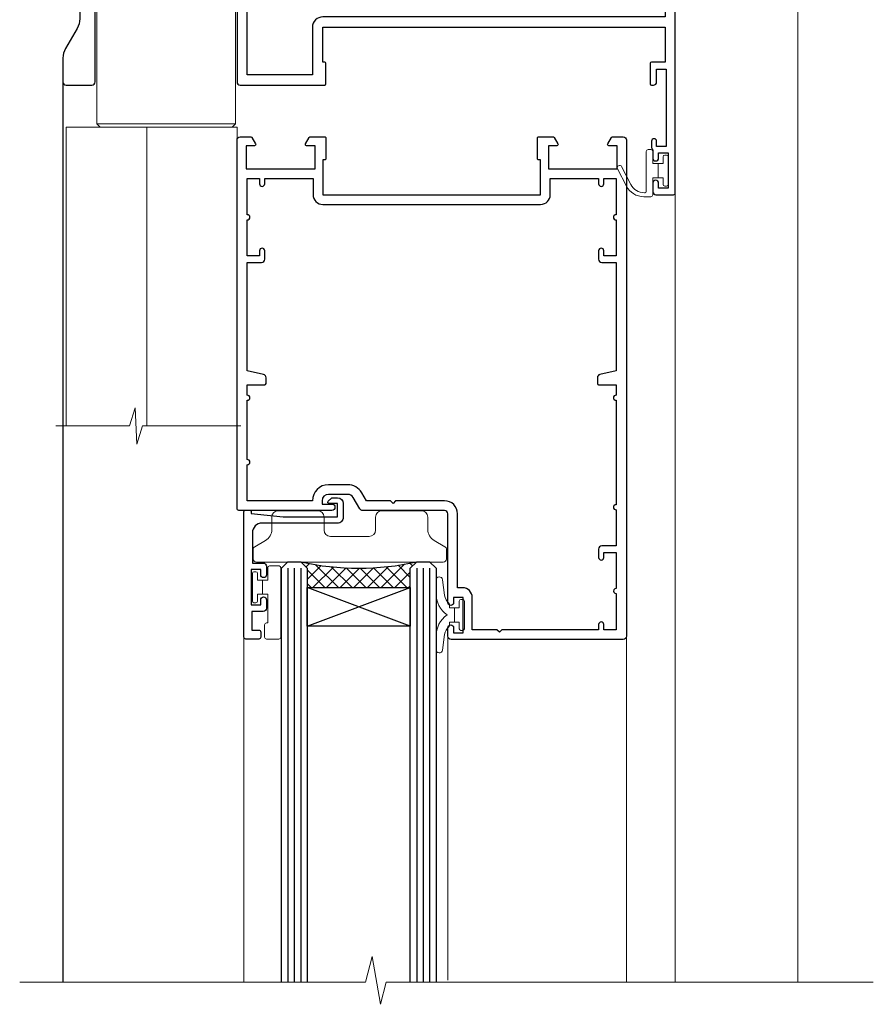
# Model space of a CAD drawing. Extents: x 2262 to 19067, y 27888 to 30541.
# Drawn here: x 13163 to 13295, y 29865 to 30018 of the extents above; entities that cross this region are included whole.
import ezdxf

# ---------------------------------------------------------------- set-up
doc = ezdxf.new("R2010")
doc.units = 0
doc.layers.add('Aluminium Systems Ltd Joinery Detail', color=7, linetype='Continuous')
doc.layers.add('HARDWARE', color=8, linetype='Continuous', lineweight=5)

# ---------------------------------------------------------------- blocks, each defined once
blk = doc.blocks.new('10F501-22669')
at = {"flags": 128}
for points in [[(13.29950995556326, 3.600000956437832), (13.29950995553233, 9.000000000000107), (66.39950995538717, 9.000000000000107), (66.39950995538717, 3.599999999998651), (64.29950995544138, 3.599999999998651, 0.414213562373428), (64.09950995544133, 3.399999999998606), (64.09950995544247, 0.1999999999971962, 0.414213562373095), (64.29950995543956, 1.06581410364015e-13), (64.5995128811671, 1.06581410364015e-13, 0.414213562935167), (65.0995128811671, 0.5000000009596235), (65.09951287732903, 2.499999996542208), (66.59950991991306, 2.499999999419167), (66.5995099429501, -9.500000000578105), (65.09951290035903, -9.500000003453245), (65.09951289882153, -8.700001482162074, 0.9999999999978683), (64.29950994141936, -8.700001483699006), (64.29950994295584, -9.500000004986994, 0.1826754527350634), (64.49950994397213, -10.02915138469189), (64.49950995543665, -11.30000000404778, 0.9999999954894117), (65.39950995543083, -11.29999999998825), (65.39950995543083, -10.49999999999989), (66.89950995543083, -10.49999999999989), (66.89950995543083, -15.9999999999999), (65.39950995543083, -15.9999999999999), (65.39950995543083, -15.19999999999698, 0.9999999999999999), (64.49950995542937, -15.19999999999698), (64.49950995542937, -16.49999999999989, 0.414213562373095), (64.99950995542937, -16.99999999999989), (67.69950995542817, -17.00000000000001, 0.4142135623726512), (67.99950995542812, -16.70000000000017), (67.99950995543665, 17.59999999997, -0.4142135623725622), (69.99950995543358, 19.59999999996955), (74.61401444968257, 19.59999999997682, -0.04173925689808834), (77.10531877114644, 19.39166666660719, -0.1355573584822951), (79.13206802245438, 18.44657796955959, -0.04173925690094753), (80.89304016463174, 16.67204222328029), (81.90029960140279, 15.47163717083469, 0.2216946626471298), (84.19843293080564, 14.39999999989242), (86.49950995650985, 14.39999999994335, 0.9999999999927239), (86.49950995650258, 15.39999999999429), (83.99950995653896, 15.39999999998701), (83.99950995652623, 34.79999999999574), (93.39950995652586, 34.79999999998847, 0.9999999999999999), (93.39950995652586, 35.99999999999283), (92.20661673771227, 35.99999999999283, 0.1989123673808398), (91.8530633471174, 35.85355339058449), (91.59950995652659, 35.59999999999138), (85.39950995652586, 35.59999999999138), (85.14595656593309, 35.8535533905853, 0.1989123673802489), (84.79240317533902, 35.99999999999283), (83.89950995656224, 35.99999999999283, 0.4142135623192853), (82.89950995655997, 35.00000000017473), (82.89950995656224, 29.20000000008451), (25.74950995542574, 29.20000000008451), (25.74950995542574, 35.44999999641015, 0.9999999999989665), (24.6495099554272, 35.44999999641038), (24.64950995542538, 29.20000000008451), (16.79950995765691, 29.20000000008451, -0.414213562373095), (9.99950995765764, 36.00000000008742), (9.999509957644907, 54.49999999636212, 0.4142135623773572), (9.499509957655821, 54.99999999635484), (0.9995099576412692, 54.99999999635484, 0.4142135623528498), (-0.0004900445706219614, 53.99999999636212), (-0.0004900445706219614, 36.45816179138648, -0.3888787318526277), (-0.4569121731963399, 35.96006444234092), (-21.66192430446383, 34.10486627090733, 0.3888787318525932), (-24.40045707621871, 31.11628217663394), (-24.40045707622042, 10.30717969260888, -0.1316524975874452), (-24.80238086486738, 8.807179692606375), (-26.5985338511887, 5.696151462129016, 0.1316524975874403), (-27.00045763983783, 4.19615146212174), (-27.00045763983647, 0.4999990394281824, 0.414213562373095), (-26.50045763983647, -9.605718176430855e-07), (-22.50045763983647, -9.605718176430855e-07, 0.414213562373095), (-22.00045763983647, 0.4999990394281824), (-22.00045763983647, 22.50002564808539, -0.4142135946802477), (-21.50045758468834, 23.00002564808175), (-21.30045710930565, 23.00002561498706, 0.4142136108394849), (-21.10045707622114, 23.2000256149912), (-21.10045707621751, 23.80002561866433, 0.4142135085403846), (-21.3004570394535, 24.00002561867415), (-21.40045707621678, 24.00002563705504), (-21.40045707622042, 30.19995100262178, -0.388878731852578), (-20.48761281897114, 31.19614570071246), (-1.687613946201534, 32.84093247639259, -0.440010530892237), (-0.6004582034530834, 31.84473777830146), (-0.600458203456153, 24.00002563705504), (-0.7004582402237496, 24.00002561866869, 0.4142135085358893), (-0.9004582034516737, 23.80002561866433), (-0.9004582034590634, 23.20002561499143, 0.4142136108311604), (-0.7004581703709185, 23.00002561499252), (-0.5004576949845863, 23.00002564808539, -0.4175521560487052), (-0.0004900445698261535, 22.49433322507695), (-0.0004900445760789296, 0.500000000000334, 0.414213562373195), (0.4995099554239211, 1.06581410364015e-13), (13.59950995557083, 1.06581410364015e-13, 0.414213562373428), (13.79950995557087, 0.2000000000001521), (13.79950995557053, 3.400000956438014, 0.4142135623734279), (13.59950995557003, 3.600000956438286)], [(82.04716309122225, 17.78519421670932, 0.04006675206211469), (80.16990210291996, 19.66432195802701, 0.1355573584802582), (77.37105789880272, 20.96944444437315, 0.0417392568985917), (74.61401444968257, 21.19999999993899), (69.99950995550066, 21.19999999997537, 0.4142135623752271), (66.3995099553799, 17.59999999997682), (66.39950995538717, 10.59999999999138), (13.29950995553233, 10.60000000000002, 0.4142135623752386), (11.69950995553197, 8.999999999985555), (11.69950995557562, 1.600000000005927), (1.599509955589813, 1.600000000005927), (1.599509955482493, 27.60000000007869), (3.399509955525421, 27.60000000007869, 0.414213562373095), (3.899509955525421, 28.10000000007869), (3.899509955525421, 28.50000000007287, 0.4142135623720295), (3.39950995552724, 29.00000000007287), (1.599509955475217, 29.00000000008014), (1.599509955427923, 40.79999999635776), (3.134400897652373, 40.79999999635788, 0.4663076581581048), (4.020727875361676, 41.85628335626722), (3.891913834337064, 42.58682408519768, 1.000000000000014), (2.907106081326678, 42.41317590752066), (3.015225538391636, 41.79999999635776), (1.399509956784161, 41.79999999635776), (1.399509957831899, 53.79999999635776), (3.015225538391636, 53.79999999635776), (2.907106081326678, 53.18682408519486, 0.9999999999999999), (3.891913834337178, 53.01317590751783), (4.030652150279256, 53.79999999635776), (8.599509957650728, 53.79999999635776), (8.599509957657094, 36.00000000007287, 0.4142135623730951), (16.99950995765582, 27.60000000007869), (82.3995099554563, 27.60000000007869), (82.39950995355818, 17.91477212193433, -0.6977220871458358)]]:
    blk.add_lwpolyline(points, format="xyb", close=True, dxfattribs=at)
blk = doc.blocks.new('BS055')
blk.add_lwpolyline([(-1.737573079019202, 1.499999999999272, 0.2811170138259992), (-3.87229310789124, 0.196800072178594), (-5.288686662454438, -2.559950010526518, -0.9999999999996559), (-5.911313337542353, -2.240049989474937), (-4.518400036088977, 0.4710000902239702, -0.2811170138259766), (-1.849999999998914, 2.099999999999272), (-0.7500598116785541, 2.099999999999272, -0.4142719583626832), (-0.4499999999990507, 1.800000000003638), (-0.4499999999989086, -0.8500000000003638), (0.4000000000005457, -0.8500000000003638), (0.4000000000005457, -3.049999999999272), (-0.4499999999989086, -3.049999999999272), (-0.4499999999989086, -4.899999999997817, -0.414213562373095), (-0.7499999999989058, -5.19999999999709), (-1.149999999998911, -5.19999999999709, -0.4142135623730949), (-1.449999999998909, -4.899999999997817), (-1.449999999998909, 1.299999999999272, 0.414213562373095), (-1.649999999998909, 1.499999999999272)], format="xyb", close=True)
blk.add_lwpolyline([(0.4000000000005457, -3.049999999999272), (1.150000000000546, -3.049999999999272), (1.150000000000546, -4.100000000000364, 0.414213562373095), (1.400000000000546, -4.350000000000364), (1.700000000000728, -4.350000000000364, 0.414213562373095), (1.950000000000728, -4.100000000000364), (1.950000000000728, 0.2000000000007276, 0.414213562373095), (1.700000000000728, 0.4500000000007276), (1.400000000000546, 0.4500000000007276, 0.414213562373095), (1.150000000000546, 0.2000000000007276), (1.150000000000546, -0.8500000000003638), (0.4000000000005457, -0.8500000000003638)], format="xyb")
blk = doc.blocks.new('NZ212')
at = {"color": 8}
for p, q in [((-3.500000000000561, 5.193747284970243), (-3.500000000000504, 0.8062527150308938)), ((3.499999999999496, 0.8062527150308938), (3.499999999999439, 5.193747284970243))]:
    blk.add_line(p, q, dxfattribs=at)
blk.add_lwpolyline([(-4.999999999999993, 6.000000000001137, -0.4142135623730951), (-4.199999999999982, 6.800000000001091), (4.199999999999989, 6.800000000001091, -0.414213562373095), (5, 6.00000000000108)], format="xyb", dxfattribs=at)
blk.add_lwpolyline([(3.499999999999325, 0.806252715030837, -0.2303579185802505), (-3.500000000000391, 0.8062527150308938, -0.4607158371604556), (-7.000000000000504, 0.8062527150299843), (-7.000000000000448, 5.193747284970527, -0.4607158371605248), (-3.500000000000391, 5.1937472849703, -0.2303579185802505), (3.499999999999496, 5.1937472849703, -0.460715837160475), (6.999999999999432, 5.193747284970243), (6.999999999999488, 0.8062527150307233, -0.4607158371604521)], format="xyb", close=True, dxfattribs=at)
for points in [[(-5.249999999999993, 6.000000000001137), (5.25, 6.000000000001137)], [(-5.249999999999993, 0), (5.25, 0)]]:
    blk.add_lwpolyline(points, dxfattribs=at)
blk = doc.blocks.new('GB004')
blk.add_lwpolyline([(-11, 1.000000000033197, 0.414213562373095), (-10, 3.319655661471188e-11), (-3.899999998869475, 3.319655661471188e-11, 0.414213562373095), (-2.899999998869475, 1.000000000033197), (-2.899999998869511, 2.900000000032834, -0.2679491924311352), (-1.899999998869475, 4.6320508076019), (-0.2500000000000288, 5.584678751111911, 0.2679491924311405), (0, 6.017691453004146), (0, 7.500000000033197, 0.414213562373095), (-0.5, 8.000000000033197), (-29.5, 8.000000000033197, 0.414213562373095), (-30, 7.500000000033197), (-30, 6.017691453004133, 0.2679491924311423), (-29.74999999999997, 5.584678751111896), (-28.10000000113052, 4.6320508076019, -0.2679491924311176), (-27.10000000113046, 2.900000000032866), (-27.1000000011305, 1.000000000033197, 0.414213562373095), (-26.1000000011305, 3.319655661471188e-11), (-20, 3.319655661471188e-11, 0.414213562373095), (-19, 1.000000000033197), (-19, 3.000000000033197, -0.414213562373095), (-18, 4.000000000033197), (-12, 4.000000000033197, -0.414213562373095), (-11, 3.000000000033197)], format="xyb", close=True)
blk = doc.blocks.new('10P514-22644')
at = {"flags": 128}
blk.add_lwpolyline([(-7.249999999861771, -5.79999999999745, 0.577350269178445), (-7.423205080624044, -6.0999999999949), (-6.845854811421319, -7.099999999994445, 0.2679491924271986), (-6.672649730673598, -7.199999999997083), (-5.049999999864681, -7.199999999997992, 0.414213562370964), (-4.549999999864681, -6.69999999999299), (-4.549999999864667, 70.30000000030168, 0.414213562373095), (-5.049999999864667, 70.80000000030168), (-31.74999999986176, 70.80000000030077, 0.414213562373095), (-32.24999999986174, 70.3000000003008), (-32.24999999986174, 69.00000000029789, 0.9999999999999997), (-31.34999999986393, 69.00000000029786), (-31.34999999986029, 69.80000000030077), (-29.84999999986211, 69.80000000030077), (-29.84999999986211, 64.30000000030078), (-31.34999999986211, 64.30000000030078), (-31.34999999986211, 65.10000000029642, 0.9999999999999999), (-32.24999999986356, 65.10000000029642), (-32.24999999982538, 51.30000000029533, -0.4142135623733614), (-32.74999999982538, 50.80000000029442), (-45.46132486528222, 50.80000000030078, 0.2679491924314621), (-45.89433756717335, 50.55000000030078), (-46.90470053825995, 48.8000000002835, -0.2679491924321716), (-47.77072594205675, 48.30000000028441), (-50.74999999986904, 48.30000000029807, -0.4142135623713635), (-51.74999999986176, 49.30000000029807), (-51.74999999986176, 49.80000000030262), (-50.24999999986176, 49.80000000030262, 0.9999999999999999), (-50.24999999986176, 50.80000000030262), (-64.64999999986321, 50.8000000003008, 0.4142135623722071), (-64.94999999986612, 50.50000000030062), (-64.94999999986614, -6.699999999691023, 0.4142135623698984), (-64.44999999986614, -7.19999999999434), (-62.82735026905722, -7.199999999997068, 0.2679491924310162), (-62.65414518830222, -7.099999999997614), (-62.07679491910677, -6.099999999994886, 0.5773502691784362), (-62.24999999986905, -5.799999999997432), (-63.54999999987196, -5.799999999995613), (-63.54999999987196, -2.199999999996159), (-52.84999999986759, -2.199999999996162), (-52.84999999986759, -5.799999999996526), (-54.14999999986323, -5.799999999996523, 0.5773502691804012), (-54.3232050806255, -6.099999999995795), (-53.74585481143733, -7.099999999996705, 0.2679491924365429), (-53.57264973067505, -7.199999999996159), (-51.34999999986032, -7.199999999996162, 0.4142135623764248), (-51.14999999986323, -6.999999999996344), (-51.14999999986323, -3.799999043559165, 0.4142135623750929), (-51.34999999986032, -3.599999043559347), (-51.6499999998705, -3.599999043559347), (-51.64999999990376, 1.800000000003838), (-17.8499999997678, 1.800000000003831), (-17.84999999986759, -3.599999043559354), (-18.14999999986323, -3.599999043558444, 0.414213562375093), (-18.34999999986032, -3.799999043559172), (-18.34999999986759, -6.999999999996351, 0.4142135623830844), (-18.14999999986323, -7.199999999996169), (-15.92735026905576, -7.199999999996169, 0.267949192426672), (-15.75414518830077, -7.099999999996715), (-15.17679491910532, -6.099999999995806, 0.5773502691823769), (-15.34999999986759, -5.799999999996533), (-16.64999999986323, -5.799999999996533), (-16.64999999986323, -2.199999999996169), (-5.949999999866137, -2.199999999996173), (-5.949999999866137, -5.799999999995627)], format="xyb", close=True, dxfattribs=at)
blk.add_lwpolyline([(-8.850002957259164, 68.50000147899938), (-8.850002957259164, 69.30000000030215), (-23.84999999987343, 69.30000000030215), (-24.24999999987307, 69.70000000029633), (-24.6499999998727, 69.30000000030215), (-28.44999999986106, 69.30000000030215), (-28.44999999986288, 64.30000000030215, -0.414213562373095), (-29.94999999986288, 62.80000000030215), (-30.74999999986215, 62.80000000030215), (-30.74999999982577, 51.30000000030215, -0.4142135623741668), (-32.74999999982759, 49.30000000029487), (-40.34999999978976, 49.30000000029487), (-40.7499999997894, 49.70000000029633), (-41.14999999978903, 49.30000000029487), (-44.88397459609445, 49.30000000030215), (-45.60566243258694, 48.05000000028032, -0.2679491924328971), (-47.77072594205714, 46.80000000028032), (-50.74999999986943, 46.80000000029487, -0.4142135623713369), (-53.24999999986215, 49.30000000030215), (-63.34999999986616, 49.30000000030215), (-63.34999999986616, 43.7000000003036, -0.99999999597315), (-63.34999999979885, 42.90000000030797), (-63.34999999986616, 33.7000000003036, -0.99999999597315), (-63.34999999979885, 32.90000000030797), (-63.34999999986616, 31.30000000000383), (-60.64999999980722, 31.30000000000383, -0.4142135623730924), (-60.44999999980831, 31.10000000000674), (-60.44999999980831, 30.19038820320658, -0.3441507314089252), (-60.82873218728895, 29.7053169531364), (-63.34999999986616, 29.12648581734631), (-63.34999999985888, 12.29999999998928), (-61.14999704251426, 12.29999999998928, -0.414213562373095), (-60.64999704251426, 11.79999999998928), (-60.64999704251426, 10.50000147869379, -0.9999999999999999), (-61.44999999992473, 10.50000147869379), (-61.44999999992473, 11.29999999998928), (-63.34999999985706, 11.29999999998928), (-63.34999999985524, 5.699999999998013, -0.9999999999999999), (-63.34999999985524, 4.899999999995103), (-63.3499999998516, -0.6999999999961659), (-61.44999999992473, -0.7000000000034419), (-61.44999999991745, 0.09999852129205067, -0.9999999999999999), (-60.64999704251426, 0.09999852129205067), (-60.64999704252153, -0.6999999999961659), (-53.14999999988544, -0.6999999999961659), (-53.14999999990363, 1.799999999996558, -0.4142135623746173), (-51.64999999990363, 3.300000000003834), (-17.84999999986434, 3.300000000003834, -0.414213562373095), (-16.34999999986434, 1.800000000003834), (-16.34999999986434, -0.6999999999961659), (-8.850002957246431, -0.6999999999961659), (-8.850002957253707, 0.09999852129205067, -0.9999999999999999), (-8.049999999850513, 0.09999852129205067), (-8.049999999843237, -0.6999999999961659), (-6.149999997871817, -0.6999999999961659), (-6.149999998237433, 4.899999999995103, -0.9999999999999999), (-6.149999998290184, 5.699999999998013), (-6.149999998655801, 11.29999999998928), (-8.049999999843237, 11.29999999998928), (-8.049999999843237, 10.50000147869379, -0.9999999999999999), (-8.850002957253707, 10.50000147869379), (-8.850002957253707, 11.79999999998928, -0.414213562373095), (-8.350002957253707, 12.29999999998928), (-6.149999998721285, 12.29999999998928), (-6.149999999821773, 29.12648581734631), (-8.67126781238261, 29.7053169531364, -0.3441507314089279), (-9.049999999865065, 30.19038820320658), (-9.049999999865065, 31.10000000000674, -0.4142135623730924), (-8.849999999864337, 31.30000000000383), (-6.149999999865429, 31.30000000000383), (-6.149999999874524, 32.90000000030797, -0.99999999597315), (-6.149999999865429, 33.7000000003036), (-6.149999999874524, 49.90000000030797, -0.99999999597315), (-6.149999999870886, 50.7000000003036), (-6.149999998726742, 56.30000000030215), (-8.350002957259164, 56.30000000030215, -0.414213562373095), (-8.850002957259164, 56.80000000030215), (-8.850002957259164, 58.09999852159764, -0.9999999999999999), (-8.04999999985597, 58.09999852159764), (-8.04999999985597, 57.30000000030215), (-6.149999998668534, 57.30000000030215), (-6.14999999829746, 62.90000000029342, -0.9999999999999999), (-6.149999998246528, 63.70000000029633), (-6.14999999788273, 69.3000000002876), (-8.04999999985597, 69.3000000002876), (-8.04999999985597, 68.50000147899938, -0.9999999999999999)], format="xyb", close=True)
blk = doc.blocks.new('BS020-Comp')
blk.add_lwpolyline([(0.4000000000005457, -0.8500000000003638), (-0.3499999999994543, -0.849999999999909), (-0.3500000000006196, -0.3605558909131488, 0.2216725579430542), (-0.4392850530039327, -0.1690574356105914, -0.1875643252775579), (-1.136452910905763, 1.101794660381633), (-1.454279918306929, 3.515280936022691, 0.9365853188472955), (-2.449999999998544, 3.450000000000045), (-2.449999999998544, 1.362916009457042, 0.2415979174521631), (-0.7499835832851516, -1.950000000000781, 0.2415979174521631), (-2.449999999998544, -5.262916009458604), (-2.449999999998544, -7.350000000001607, 0.9365853188472955), (-1.454279918306929, -7.415280936024253), (-1.136452910905763, -5.001794660383196, -0.1875643252775579), (-0.4392850530039327, -3.73094256439097, 0.2216725579430542), (-0.3500000000006196, -3.539444109088413), (-0.3499999999994543, -3.050000000001653), (0.4000000000005457, -3.050000000001198)], format="xyb", close=True)
blk.add_lwpolyline([(0.4000000000005457, -3.050000000000182), (1.150000000000546, -3.050000000000182), (1.150000000000546, -4.100000000000364, 0.414213562373095), (1.400000000000546, -4.350000000000364), (1.700000000000728, -4.350000000000364, 0.414213562373095), (1.950000000000728, -4.100000000000364), (1.950000000000728, 0.1999999999998181, 0.414213562373095), (1.700000000000728, 0.4499999999998181), (1.400000000000546, 0.4499999999998181, 0.414213562373095), (1.150000000000546, 0.1999999999998181), (1.150000000000546, -0.8500000000003638), (0.4000000000005457, -0.8500000000003638)], format="xyb")
blk = doc.blocks.new('10B116-22519')
at = {"flags": 128}
blk.add_lwpolyline([(-13.10000000001427, 0.5000000000001708, 0.4142135623711804), (-12.90000000001278, 0.7000000000008415), (-12.90000000001278, 0.9999999999987497), (-7.900000000016297, 1.499999999998863), (0.4999999999872173, 1.49999999999966), (0.4999999999872173, -0.5499999999993859), (-0.8000000000129646, -0.5499999999996124, 0.6681786379188007), (-0.9414213562504798, -0.8914213562367193), (-0.4414213562498617, -1.391421356236929, 0.1989123673792842), (-0.3000000000128153, -1.449999999999562), (0.4999999999872173, -1.450000000000386, 0.414213562373095), (1.399999999987763, -0.5499999999998406), (1.399999999988189, 1.600000000001615, 0.4142135623752313), (0.4999999999872173, 2.499999999999659), (-11.20000000001009, 2.499999999998295, -0.4142135623728175), (-12.70000000001023, 3.999999999999886), (-12.70000000001023, 8.699999999991292), (-11.00000000001207, 8.699999999989927, 0.4142135623728286), (-10.50000000001207, 9.199999999989473), (-10.50000000001025, 10.49999999999147, 0.9999999999999999), (-11.4000000000117, 10.49999999999147), (-11.4000000000117, 9.699999999990837), (-12.9000000000117, 9.699999999990837), (-12.9000000000117, 15.19999999999129), (-11.40000000001352, 15.19999999999129), (-11.40000000000988, 14.39999999999111, 0.9999999999999999), (-10.50000000001207, 14.39999999999111), (-10.50000000001207, 15.69999999999129, 0.414213562373095), (-11.00000000001207, 16.19999999999129), (-12.80000000001017, 16.19999999999129), (-12.80000000001029, 19.09999999998365), (-11.70000000003135, 19.09999999998365, 0.4142135623739278), (-11.40000000003208, 19.39999999998383), (-11.40000000003208, 20.19999999998356, 0.4142135623735391), (-11.70000000003135, 20.49999999998329), (-13.70000000001308, 20.49999999998352, 0.4142135623728731), (-14.00000000001312, 20.19999999998379), (-14.00000000001278, 0.6999999999990225, 0.4142135623790887), (-13.80000000001478, 0.5000000000005687)], format="xyb", close=True, dxfattribs=at)
blk = doc.blocks.new('BS024')
at = {"color": 1}
blk.add_lwpolyline([(-0.4000000000005457, -3.050000000000182), (-0.4000000000005457, -0.8500000000003638), (0.4499999999993065, -0.8500000000003638), (0.4499999999992776, 3.600000000001274), (0.2499999999992549, 3.600000000001274, -0.4142135623730394), (-0.05000000000087013, 3.900000000001456), (-0.05000000000081328, 5.800000000001319, -0.4142135623729286), (0.2499999999992549, 6.100000000001046), (2.149999999999323, 6.100000000001273, -0.414213562372873), (2.449999999999505, 5.800000000001319), (2.449999999999278, -4.999999999998636, -0.414213562373095), (2.199999999999278, -5.249999999998636), (0.6999999999992781, -5.249999999998636, -0.414213562373095), (0.4499999999992781, -4.999999999998636), (0.4499999999993065, -3.050000000000182)], format="xyb", close=True, dxfattribs=at)
blk.add_lwpolyline([(-0.4000000000005457, -3.050000000000182), (-1.150000000000546, -3.050000000000182), (-1.150000000000546, -4.100000000000364, -0.414213562373095), (-1.400000000000546, -4.350000000000364), (-1.700000000000728, -4.350000000000364, -0.414213562373095), (-1.950000000000728, -4.100000000000364), (-1.950000000000728, 0.1999999999998181, -0.414213562373095), (-1.700000000000728, 0.4499999999998181), (-1.400000000000546, 0.4499999999998181, -0.414213562373095), (-1.150000000000546, 0.1999999999998181), (-1.150000000000546, -0.8500000000003638), (-0.4000000000005457, -0.8500000000003638)], format="xyb", dxfattribs=at)
blk = doc.blocks.new('F1 BTMR BD Head')
h = blk.add_hatch()
h.set_pattern_fill('ANSI37', color=251, scale=12)
h.set_pattern_definition([(45, (12.18144804415144, 43.05170165794573), (-1.060660171779821, 1.060660171779821), []), (135, (12.18144804415144, 43.05170165794573), (-1.060660171779821, -1.060660171779821), [])])
edge = h.paths.add_edge_path()
edge.add_line((-244.2307171754177, 84.92055316445943), (-260.2307171372407, 84.92055319830274))
edge.add_line((-260.2307171372407, 84.92055319830274), (-260.2307171372407, 87.92055319830274))
edge.add_line((-260.2307171372407, 87.92055319830274), (-261.2307171372407, 88.92055319830276))
edge.add_arc((-252.2307170811218, 128.920553703372), 41.00000050506927, 257.3196165866038, 282.680383197943)
edge.add_line((-243.2307171754177, 88.92055316445945), (-244.2307171754177, 87.92055316445945))
edge.add_line((-244.2307171754177, 87.92055316445943), (-244.2307171754177, 84.92055316445943))
for p, q in [((-264.2307171754177, 87.92055316445945), (-263.2307171754177, 88.92055316445945)), ((-263.2307171754177, 88.92055316445945), (-261.2307171754177, 88.92055316445945)), ((-261.2307171754177, 88.92055316445945), (-260.2307171754177, 87.92055316445945)), ((-244.2307171754177, 87.92055316445945), (-243.2307171754177, 88.92055316445945)), ((-243.2307171754177, 88.92055316445945), (-241.2307171754177, 88.92055316445945)), ((-241.2307171754177, 88.92055316445945), (-240.2307171754177, 87.92055316445945)), ((-264.2307171754177, 23.71259347553815), (-264.2307171754177, 87.92055316445945)), ((-260.2307171754177, 87.92055316445945), (-260.2307171754177, 23.71259347553816)), ((-244.2307171754177, 23.71259347553815), (-244.2307171754177, 87.92055316445945)), ((-240.2307171754177, 87.92055316445945), (-240.2307171754177, 23.71259347553816))]:
    blk.add_line(p, q)
at = {"color": 4}
for p, q in [((-263.2307171372407, 87.92055319830274), (-263.2307171372407, 23.71259347553814)), ((-262.2307171372407, 87.92055319830274), (-262.2307171372407, 23.71259347553814)), ((-261.2307171372407, 87.92055319830274), (-261.2307171372407, 23.71259347553814)), ((-243.2307171372407, 87.92055319830274), (-243.2307171372407, 23.71259347553814)), ((-242.2307171372407, 87.92055319830274), (-242.2307171372407, 23.71259347553814)), ((-241.2307171372407, 87.92055319830274), (-241.2307171372407, 23.71259347553814))]:
    blk.add_line(p, q, dxfattribs=at)
at = {"color": 251}
for p, q in [((-260.2307171372407, 78.92055319830274), (-244.2307171372407, 84.92055319830274)), ((-244.2307171372407, 78.92055319830274), (-260.2307171372407, 84.92055319830274))]:
    blk.add_line(p, q, dxfattribs=at)
at = {"color": 8, "transparency": 33554687}
blk.add_lwpolyline([(-286.0852567000669, 176.3838396229318), (-285.4852573291813, 175.7838402520453), (-285.8852579582948, 175.3838396229318)], dxfattribs=at)
blk.add_lwpolyline([(-260.2307171372407, 84.92055319830274), (-244.2307171372407, 84.92055319830274), (-244.2307171372407, 78.92055319830274), (-260.2307171372407, 78.92055319830274)], close=True)
blk.add_arc((-252.2307170811219, 128.9205537033721), 41.00000050506932, 257.3196165866053, 282.6803831979433)
at = {"layer": 'Aluminium Systems Ltd Joinery Detail', "linetype": 'Continuous', "lineweight": 5}
for p, q in [((-184.1121652220794, 177.7838405764894), (-184.1121652220794, 23.6758808872396)), ((-203.1121652231793, 146.1838405765131), (-203.1121652231793, 23.6758808872396)), ((-270.0307171001252, 23.71259347553351), (-270.0307171001252, 77.22055316445737)), ((-238.4121650496516, 23.9758808872302), (-238.4121650496516, 77.38384057614823)), ((-210.7121650496545, 77.38384057614599), (-210.7121650496545, 23.6758808872396))]:
    blk.add_line(p, q, dxfattribs=at)
at = {"layer": 'Aluminium Systems Ltd Joinery Detail'}
blk.add_line((-298.1121328184439, 163.3838396159415), (-298.1159085494255, 23.6758808872396), dxfattribs=at)
at = {"layer": 'Aluminium Systems Ltd Joinery Detail', "linetype": 'Continuous', "lineweight": 5, "ltscale": 0.12}
blk.add_lwpolyline([(-172.3985653388499, 23.6758808872396), (-247.9579581364878, 23.6758808872396), (-248.8616685449733, 20.24197716820299), (-250.1282618083414, 27.66000207596471), (-251.1656250028527, 23.6758808872396), (-304.8267123285414, 23.6758808872396)], dxfattribs=at)
at = {"layer": 'HARDWARE', "color": 8, "transparency": 33554687}
for p, q in [((-278.1102573291822, 185.158840252078), (-286.1102573291822, 185.158840252078)), ((-278.1102573291822, 183.9088402520744), (-286.1102573291822, 183.9088402520744)), ((-278.735257329184, 184.5338402520744), (-285.4852573291804, 184.5338402520744)), ((-278.7352573291849, 183.2838402520707), (-285.4852573291813, 183.2838402520707)), ((-278.7352573291849, 175.7838402520453), (-285.4852573291813, 175.7838402520453)), ((-292.360257329184, 175.3838396229318), (-292.860257329184, 174.8838396229318)), ((-271.360257329184, 174.8838396229318), (-292.860257329184, 174.8838396229318)), ((-292.860257329184, 174.8838396229318), (-292.860257329184, 156.8838396229318)), ((-271.860257329184, 175.3838396229318), (-292.360257329184, 175.3838396229318)), ((-271.360257329184, 174.8838396229318), (-271.860257329184, 175.3838396229318)), ((-271.360257329184, 156.8838396229318), (-271.360257329184, 174.8838396229318)), ((-271.360257329184, 156.8838396229318), (-292.860257329184, 156.8838396229318)), ((-292.860257329184, 156.8838396229318), (-292.360257329184, 156.3838396229318)), ((-292.360257329184, 156.3838396229318), (-271.860257329184, 156.3838396229318)), ((-271.860257329184, 156.3838396229318), (-271.360257329184, 156.8838396229318))]:
    blk.add_line(p, q, dxfattribs=at)
for points in [[(-285.5852579583201, 183.1838396229329), (-285.4852573291813, 183.2838402520707), (-286.1102573291822, 183.9088402520744), (-285.4852573291804, 184.5338402520744), (-286.1102573291822, 185.158840252078), (-285.4852573291813, 185.7838402520798), (-278.7352573291859, 185.7838402520798), (-278.110257329184, 185.158840252078), (-278.7352573291859, 184.5338402520744), (-278.110257329184, 183.9088402520744), (-278.7352573291859, 183.2838402520725), (-278.6352567000462, 183.1838396229329)], [(-278.3352567000724, 175.3838396229318), (-278.7352573291859, 175.7838402520453), (-278.1352579582993, 176.3838396229318)], [(-271.110257329184, 110.0174299622037), (-271.110257329184, 156.3838396229318), (-297.610257329184, 156.3838396229318), (-297.610257329184, 110.0174299622037)], [(-285.110257329184, 156.3838396229318), (-285.110257329184, 110.0174299622037)]]:
    blk.add_lwpolyline(points, dxfattribs=at)
at = {"layer": 'HARDWARE', "color": 8, "linetype": 'Continuous', "lineweight": 9, "transparency": 33554687}
blk.add_lwpolyline([(-270.504995657126, 110.0174299622037), (-285.7960091836952, 110.0174299622037), (-286.6595145143086, 107.1548353473178), (-286.9095145143086, 112.7932647679451), (-287.8140125843614, 110.0174299622037), (-299.2135351693017, 110.0174299622037)], dxfattribs=at)
at = {"transparency": 33554687}
blk.add_blockref('10F501-22669', (-271.1116751786075, 162.8838405765133), dxfattribs=at)
at = {"xscale": -1, "rotation": 180}
blk.add_blockref('10P514-22644', (-206.1621650497898, 147.683840576449), dxfattribs=at)
at = {"transparency": 33554687, "xscale": -1, "rotation": 180}
blk.add_blockref('10B116-22519', (-256.0307171001121, 97.42055316444089), dxfattribs=at)
at = {"layer": 'HARDWARE', "color": 8, "transparency": 33554687, "extrusion": (0, 0, -1), "xscale": -1, "zscale": -1}
blk.add_blockref('NZ212', (282.1102573291822, 176.3838396229318), dxfattribs=at)
at = {"layer": 'HARDWARE', "transparency": 33554687, "xscale": -1, "rotation": 180}
for name, p in [('BS055', (-206.1621652242419, 147.6838405764853)), ('GB004', (-238.6121651259867, 96.84882981504484)), ('BS024', (-266.7807171001212, 83.02055316445035)), ('BS020-Comp', (-237.7807170990644, 78.7205531644438))]:
    blk.add_blockref(name, p, dxfattribs=at)
blk = doc.blocks.new('FV1 - CC_Brick Veneer')
at = {"layer": 'Aluminium Systems Ltd Joinery Detail'}
blk.add_blockref('F1 BTMR BD Head', (11179.8520646985, 1164.863201845212, 2.000000000000028), dxfattribs=at)

msp = doc.modelspace()

# ---------------------------------------------------------------- block references
at = {"color": 0}
msp.add_blockref('FV1 - CC_Brick Veneer', (2287.495269287459, 28679.62556042154), dxfattribs=at)

doc.saveas('drawing.dxf')
